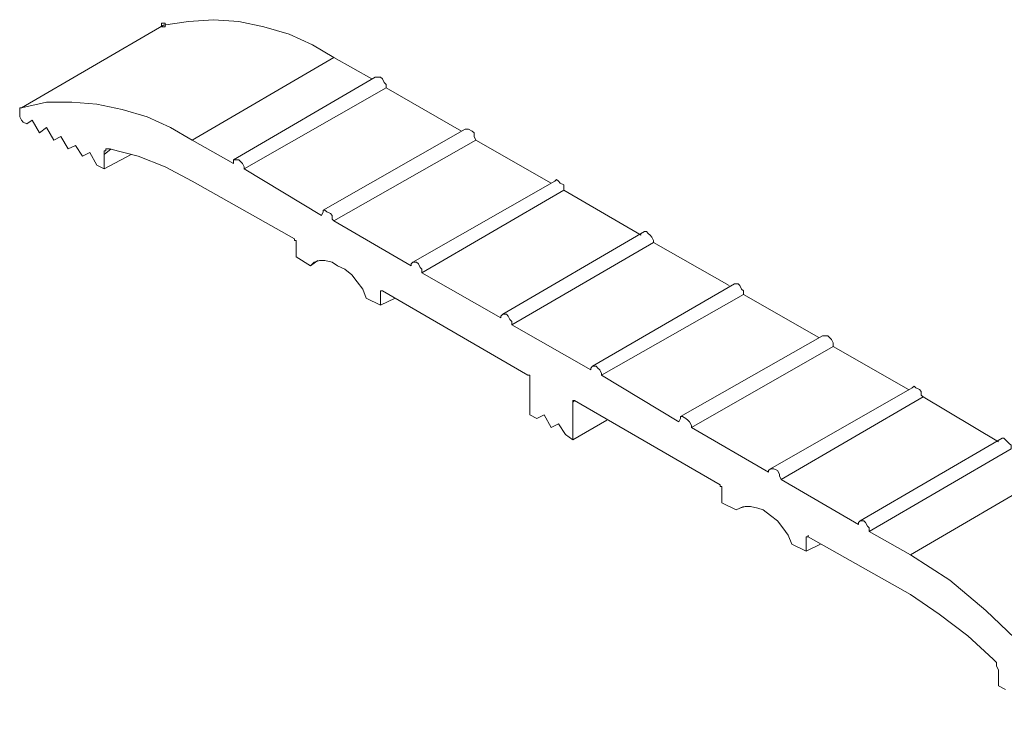
# Model space of a CAD drawing. Units: millimetres. Extents: x -142 to 139, y -98 to 101.
# Drawn here: x 56 to 102, y 33 to 66 of the extents above; entities that cross this region are included whole.
import ezdxf

# ---------------------------------------------------------------- set-up
doc = ezdxf.new("R2010")
doc.units = ezdxf.units.MM
doc.header["$MEASUREMENT"] = 0
doc.layers.add('Layer 1', color=7, linetype='Continuous')

msp = doc.modelspace()

# ---------------------------------------------------------------- linework, layer by layer
at = {"layer": 'Layer 1', "lineweight": 9}
for points in [[(62.7078, 65.5596), (62.7078, 65.5596), (56.0191, 61.6649), (56.0191, 61.6649)], [(56.0191, 61.6649), (56.0191, 61.6649), (62.7078, 65.5596), (62.7078, 65.5596)], [(64.0625, 60.1409), (64.0625, 60.1409), (70.7511, 64.0356), (70.7511, 64.0356)], [(72.5291, 63.0196), (72.5291, 63.0196), (70.7511, 64.0356), (70.7511, 64.0356)], [(72.6985, 63.1043), (72.6985, 63.1043), (66.0098, 59.2096), (66.0098, 59.2096)], [(73.2065, 62.5963), (73.2065, 62.5963), (66.5178, 58.7863), (66.5178, 58.7863)], [(76.7625, 60.5643), (76.7625, 60.5643), (73.2065, 62.5963), (73.2065, 62.5963)], [(56.5271, 61.0723), (56.5271, 61.0723), (56.2731, 60.9029), (56.2731, 60.9029)], [(56.2731, 60.9029), (56.2731, 60.9029), (56.5271, 61.0723), (56.5271, 61.0723)], [(56.8658, 60.4796), (56.8658, 60.4796), (56.5271, 61.0723), (56.5271, 61.0723)], [(57.2045, 60.7336), (57.2045, 60.7336), (56.8658, 60.4796), (56.8658, 60.4796)], [(57.2045, 60.7336), (57.2045, 60.7336), (56.8658, 60.4796), (56.8658, 60.4796)], [(57.5431, 60.1409), (57.5431, 60.1409), (57.2045, 60.7336), (57.2045, 60.7336)], [(76.9318, 60.6489), (76.9318, 60.6489), (70.2431, 56.8389), (70.2431, 56.8389)], [(57.8818, 60.3103), (57.8818, 60.3103), (57.5431, 60.1409), (57.5431, 60.1409)], [(57.8818, 60.3103), (57.8818, 60.3103), (57.5431, 60.1409), (57.5431, 60.1409)], [(58.2205, 59.7176), (58.2205, 59.7176), (57.8818, 60.3103), (57.8818, 60.3103)], [(58.5591, 59.8869), (58.5591, 59.8869), (58.2205, 59.7176), (58.2205, 59.7176)], [(58.5591, 59.8869), (58.5591, 59.8869), (58.2205, 59.7176), (58.2205, 59.7176)], [(58.8978, 59.3789), (58.8978, 59.3789), (58.5591, 59.8869), (58.5591, 59.8869)], [(66.0098, 59.0403), (66.0098, 59.0403), (64.0625, 60.1409), (64.0625, 60.1409)], [(77.4398, 60.1409), (77.4398, 60.1409), (70.7511, 56.3309), (70.7511, 56.3309)], [(80.9958, 58.1089), (80.9958, 58.1089), (77.4398, 60.1409), (77.4398, 60.1409)], [(59.2365, 59.5483), (59.2365, 59.5483), (58.8978, 59.3789), (58.8978, 59.3789)], [(59.2365, 59.5483), (59.2365, 59.5483), (58.8978, 59.3789), (58.8978, 59.3789)], [(59.5751, 58.9556), (59.5751, 58.9556), (59.2365, 59.5483), (59.2365, 59.5483)], [(59.9138, 59.4636), (59.9138, 59.4636), (60.2525, 59.7176), (60.2525, 59.7176)], [(59.9138, 58.7863), (59.9138, 58.7863), (59.9138, 59.4636), (59.9138, 59.4636)], [(59.9138, 58.7863), (59.9138, 58.7863), (61.1838, 59.4636), (61.1838, 59.4636)], [(59.5751, 58.9556), (59.5751, 58.9556), (59.9138, 58.7863), (59.9138, 58.7863)], [(70.1585, 56.5849), (70.1585, 56.5849), (66.5178, 58.7863), (66.5178, 58.7863)], [(64.0625, 58.1936), (64.0625, 58.1936), (68.8885, 55.4843), (68.8885, 55.4843)], [(81.1651, 58.1936), (81.1651, 58.1936), (74.4765, 54.3836), (74.4765, 54.3836)], [(81.5885, 57.7703), (81.5885, 57.7703), (74.8998, 53.8756), (74.8998, 53.8756)], [(85.2291, 55.6536), (85.2291, 55.6536), (81.5885, 57.7703), (81.5885, 57.7703)], [(74.3918, 54.2143), (74.3918, 54.2143), (70.7511, 56.3309), (70.7511, 56.3309)], [(85.3985, 55.8229), (85.3985, 55.8229), (78.7098, 51.9283), (78.7098, 51.9283)], [(68.9731, 55.3149), (68.9731, 55.3149), (68.9731, 54.6376), (68.9731, 54.6376)], [(85.8218, 55.3149), (85.8218, 55.3149), (79.1331, 51.4203), (79.1331, 51.4203)], [(89.3778, 53.2829), (89.3778, 53.2829), (85.8218, 55.3149), (85.8218, 55.3149)], [(68.9731, 54.6376), (68.9731, 54.6376), (69.6505, 54.2143), (69.6505, 54.2143)], [(69.6505, 54.2143), (69.6505, 54.2143), (69.9891, 54.4683), (69.9891, 54.4683)], [(78.6251, 51.7589), (78.6251, 51.7589), (74.8998, 53.8756), (74.8998, 53.8756)], [(72.9525, 53.0289), (72.9525, 53.0289), (73.0371, 53.0289), (73.0371, 53.0289)], [(72.9525, 52.3516), (72.9525, 52.3516), (72.9525, 53.0289), (72.9525, 53.0289)], [(73.0371, 53.0289), (73.0371, 53.0289), (72.9525, 53.0289), (72.9525, 53.0289)], [(73.0371, 53.0289), (73.0371, 53.0289), (79.8951, 49.0496), (79.8951, 49.0496)], [(89.6318, 53.3676), (89.6318, 53.3676), (82.9431, 49.4729), (82.9431, 49.4729)], [(72.2751, 52.6903), (72.2751, 52.6903), (72.9525, 52.3516), (72.9525, 52.3516)], [(72.9525, 52.3516), (72.9525, 52.3516), (73.6298, 52.6903), (73.6298, 52.6903)], [(90.0551, 52.8596), (90.0551, 52.8596), (83.3665, 49.0496), (83.3665, 49.0496)], [(93.6111, 50.8276), (93.6111, 50.8276), (90.0551, 52.8596), (90.0551, 52.8596)], [(82.8585, 49.3036), (82.8585, 49.3036), (79.1331, 51.4203), (79.1331, 51.4203)], [(93.7805, 50.9123), (93.7805, 50.9123), (87.0918, 47.1023), (87.0918, 47.1023)], [(94.2885, 50.4043), (94.2885, 50.4043), (87.5998, 46.5943), (87.5998, 46.5943)], [(97.8445, 48.3723), (97.8445, 48.3723), (94.2885, 50.4043), (94.2885, 50.4043)], [(79.9798, 48.9649), (79.9798, 48.9649), (79.9798, 47.1869), (79.9798, 47.1869)], [(87.0071, 46.8483), (87.0071, 46.8483), (83.3665, 49.0496), (83.3665, 49.0496)], [(98.0138, 48.4569), (98.0138, 48.4569), (91.3251, 44.6469), (91.3251, 44.6469)], [(82.0965, 47.8643), (82.0965, 47.8643), (82.0118, 47.7796), (82.0118, 47.7796)], [(88.9545, 43.8849), (88.9545, 43.8849), (82.0965, 47.8643), (82.0965, 47.8643)], [(98.5218, 48.0336), (98.5218, 48.0336), (91.8331, 44.1389), (91.8331, 44.1389)], [(102.0778, 45.9169), (102.0778, 45.9169), (98.5218, 48.0336), (98.5218, 48.0336)], [(82.0118, 47.7796), (82.0118, 47.7796), (82.0118, 46.0016), (82.0118, 46.0016)], [(79.9798, 47.1869), (79.9798, 47.1869), (80.3185, 47.0176), (80.3185, 47.0176)], [(80.6571, 47.1869), (80.6571, 47.1869), (80.3185, 47.0176), (80.3185, 47.0176)], [(80.6571, 47.1869), (80.6571, 47.1869), (80.3185, 47.0176), (80.3185, 47.0176)], [(80.9958, 46.5943), (80.9958, 46.5943), (80.6571, 47.1869), (80.6571, 47.1869)], [(82.0118, 46.0016), (82.0118, 46.0016), (83.6205, 46.9329), (83.6205, 46.9329)], [(81.3345, 46.7636), (81.3345, 46.7636), (80.9958, 46.5943), (80.9958, 46.5943)], [(81.3345, 46.7636), (81.3345, 46.7636), (80.9958, 46.5943), (80.9958, 46.5943)], [(81.6731, 46.2556), (81.6731, 46.2556), (81.3345, 46.7636), (81.3345, 46.7636)], [(91.2405, 44.4776), (91.2405, 44.4776), (87.5998, 46.5943), (87.5998, 46.5943)], [(81.6731, 46.2556), (81.6731, 46.2556), (82.0118, 46.0016), (82.0118, 46.0016)], [(102.2471, 46.0863), (102.2471, 46.0863), (95.5585, 42.1916), (95.5585, 42.1916)], [(102.6705, 45.5783), (102.6705, 45.5783), (95.9818, 41.6836), (95.9818, 41.6836)], [(95.4738, 42.0223), (95.4738, 42.0223), (91.8331, 44.1389), (91.8331, 44.1389)], [(97.9291, 40.5829), (97.9291, 40.5829), (104.6178, 44.4776), (104.6178, 44.4776)], [(89.0391, 43.0383), (89.0391, 43.0383), (89.0391, 43.7156), (89.0391, 43.7156)], [(89.7165, 42.6996), (89.7165, 42.6996), (89.0391, 43.0383), (89.0391, 43.0383)], [(89.7165, 42.6996), (89.7165, 42.6996), (90.0551, 42.8689), (90.0551, 42.8689)], [(93.0185, 41.4296), (93.0185, 41.4296), (93.0185, 40.7523), (93.0185, 40.7523)], [(93.1031, 41.4296), (93.1031, 41.4296), (93.0185, 41.4296), (93.0185, 41.4296)], [(97.9291, 38.7203), (97.9291, 38.7203), (93.1031, 41.4296), (93.1031, 41.4296)], [(97.9291, 40.5829), (97.9291, 40.5829), (95.9818, 41.6836), (95.9818, 41.6836)], [(93.0185, 40.7523), (93.0185, 40.7523), (92.3411, 41.0909), (92.3411, 41.0909)], [(93.0185, 40.7523), (93.0185, 40.7523), (93.6958, 41.0909), (93.6958, 41.0909)], [(102.0778, 34.4023), (102.0778, 34.4023), (102.0778, 35.1643), (102.0778, 35.1643)], [(102.4165, 34.2329), (102.4165, 34.2329), (102.0778, 34.4023), (102.0778, 34.4023)]]:
    msp.add_open_spline(points, degree=3, dxfattribs=at)
for points, knots in [([(62.6231, 65.6443), (62.6231, 65.6443), (62.6231, 65.4749), (62.6231, 65.4749), (62.6231, 65.4749), (62.6231, 65.4749), (62.7925, 65.4749), (62.7925, 65.4749), (62.7925, 65.4749), (62.7925, 65.4749), (62.7925, 65.6443), (62.7925, 65.6443), (62.7925, 65.6443), (62.7925, 65.6443), (62.6231, 65.6443), (62.6231, 65.6443)], [0, 0, 0, 0, 0.2, 0.2, 0.2, 0.2, 0.4, 0.4, 0.4, 0.4, 0.6, 0.6, 0.6, 0.6, 1, 1, 1, 1]), ([(70.7511, 64.0356), (70.7511, 64.0356), (69.7351, 64.6283), (69.7351, 64.6283), (69.7351, 64.6283), (69.7351, 64.6283), (68.6345, 65.1363), (68.6345, 65.1363), (68.6345, 65.1363), (68.6345, 65.1363), (67.4491, 65.4749), (67.4491, 65.4749), (67.4491, 65.4749), (67.4491, 65.4749), (66.2638, 65.7289), (66.2638, 65.7289), (66.2638, 65.7289), (66.2638, 65.7289), (65.0785, 65.8136), (65.0785, 65.8136), (65.0785, 65.8136), (65.0785, 65.8136), (63.8931, 65.7289), (63.8931, 65.7289), (63.8931, 65.7289), (63.8931, 65.7289), (62.7078, 65.5596), (62.7078, 65.5596)], [0, 0, 0, 0, 0.125, 0.125, 0.125, 0.125, 0.25, 0.25, 0.25, 0.25, 0.375, 0.375, 0.375, 0.375, 0.5, 0.5, 0.5, 0.5, 0.625, 0.625, 0.625, 0.625, 0.75, 0.75, 0.75, 0.75, 1, 1, 1, 1]), ([(73.2065, 62.5963), (73.2065, 62.5963), (73.2065, 62.7656), (73.2065, 62.7656), (73.2065, 62.7656), (73.2065, 62.7656), (73.1218, 62.8503), (73.1218, 62.8503), (73.1218, 62.8503), (73.1218, 62.8503), (73.0371, 63.0196), (73.0371, 63.0196), (73.0371, 63.0196), (73.0371, 63.0196), (72.9525, 63.1043), (72.9525, 63.1043), (72.9525, 63.1043), (72.9525, 63.1043), (72.6985, 63.1043), (72.6985, 63.1043)], [0, 0, 0, 0, 0.1666667, 0.1666667, 0.1666667, 0.1666667, 0.3333333, 0.3333333, 0.3333333, 0.3333333, 0.5, 0.5, 0.5, 0.5, 0.6666667, 0.6666667, 0.6666667, 0.6666667, 1, 1, 1, 1]), ([(64.0625, 60.1409), (64.0625, 60.1409), (63.0465, 60.7336), (63.0465, 60.7336), (63.0465, 60.7336), (63.0465, 60.7336), (61.9458, 61.2416), (61.9458, 61.2416), (61.9458, 61.2416), (61.9458, 61.2416), (60.7605, 61.5803), (60.7605, 61.5803), (60.7605, 61.5803), (60.7605, 61.5803), (59.5751, 61.8343), (59.5751, 61.8343), (59.5751, 61.8343), (59.5751, 61.8343), (58.3898, 61.9189), (58.3898, 61.9189), (58.3898, 61.9189), (58.3898, 61.9189), (57.2045, 61.9189), (57.2045, 61.9189), (57.2045, 61.9189), (57.2045, 61.9189), (56.0191, 61.6649), (56.0191, 61.6649)], [0, 0, 0, 0, 0.125, 0.125, 0.125, 0.125, 0.25, 0.25, 0.25, 0.25, 0.375, 0.375, 0.375, 0.375, 0.5, 0.5, 0.5, 0.5, 0.625, 0.625, 0.625, 0.625, 0.75, 0.75, 0.75, 0.75, 1, 1, 1, 1]), ([(56.0191, 61.6649), (56.0191, 61.6649), (55.9345, 61.6649), (55.9345, 61.6649), (55.9345, 61.6649), (55.9345, 61.6649), (55.9345, 61.2416), (55.9345, 61.2416), (55.9345, 61.2416), (55.9345, 61.2416), (56.0191, 61.0723), (56.0191, 61.0723), (56.0191, 61.0723), (56.0191, 61.0723), (56.1038, 60.9876), (56.1038, 60.9876), (56.1038, 60.9876), (56.1038, 60.9876), (56.2731, 60.9029), (56.2731, 60.9029)], [0, 0, 0, 0, 0.1666667, 0.1666667, 0.1666667, 0.1666667, 0.3333333, 0.3333333, 0.3333333, 0.3333333, 0.5, 0.5, 0.5, 0.5, 0.6666667, 0.6666667, 0.6666667, 0.6666667, 1, 1, 1, 1]), ([(77.4398, 60.1409), (77.4398, 60.1409), (77.3551, 60.3103), (77.3551, 60.3103), (77.3551, 60.3103), (77.3551, 60.3103), (77.3551, 60.4796), (77.3551, 60.4796), (77.3551, 60.4796), (77.3551, 60.4796), (77.2705, 60.5643), (77.2705, 60.5643), (77.2705, 60.5643), (77.2705, 60.5643), (77.1011, 60.6489), (77.1011, 60.6489), (77.1011, 60.6489), (77.1011, 60.6489), (76.9318, 60.6489), (76.9318, 60.6489)], [0, 0, 0, 0, 0.1666667, 0.1666667, 0.1666667, 0.1666667, 0.3333333, 0.3333333, 0.3333333, 0.3333333, 0.5, 0.5, 0.5, 0.5, 0.6666667, 0.6666667, 0.6666667, 0.6666667, 1, 1, 1, 1]), ([(59.9138, 59.4636), (59.9138, 59.4636), (59.9138, 59.6329), (59.9138, 59.6329), (59.9138, 59.6329), (59.9138, 59.6329), (59.9985, 59.6329), (59.9985, 59.6329), (59.9985, 59.6329), (59.9985, 59.6329), (59.9985, 59.7176), (59.9985, 59.7176), (59.9985, 59.7176), (59.9985, 59.7176), (60.1678, 59.7176), (60.1678, 59.7176)], [0, 0, 0, 0, 0.2, 0.2, 0.2, 0.2, 0.4, 0.4, 0.4, 0.4, 0.6, 0.6, 0.6, 0.6, 1, 1, 1, 1]), ([(64.0625, 58.1936), (64.0625, 58.1936), (62.7925, 58.8709), (62.7925, 58.8709), (62.7925, 58.8709), (62.7925, 58.8709), (61.5225, 59.3789), (61.5225, 59.3789), (61.5225, 59.3789), (61.5225, 59.3789), (60.1678, 59.7176), (60.1678, 59.7176)], [0, 0, 0, 0, 0.25, 0.25, 0.25, 0.25, 0.5, 0.5, 0.5, 0.5, 1, 1, 1, 1]), ([(66.5178, 58.7863), (66.5178, 58.7863), (66.5178, 58.8709), (66.5178, 58.8709), (66.5178, 58.8709), (66.5178, 58.8709), (66.4331, 59.0403), (66.4331, 59.0403), (66.4331, 59.0403), (66.4331, 59.0403), (66.3485, 59.1249), (66.3485, 59.1249), (66.3485, 59.1249), (66.3485, 59.1249), (66.2638, 59.2096), (66.2638, 59.2096), (66.2638, 59.2096), (66.2638, 59.2096), (66.0098, 59.2096), (66.0098, 59.2096), (66.0098, 59.2096), (66.0098, 59.2096), (66.0098, 59.0403), (66.0098, 59.0403)], [0, 0, 0, 0, 0.1428571, 0.1428571, 0.1428571, 0.1428571, 0.2857143, 0.2857143, 0.2857143, 0.2857143, 0.4285714, 0.4285714, 0.4285714, 0.4285714, 0.5714286, 0.5714286, 0.5714286, 0.5714286, 0.7142857, 0.7142857, 0.7142857, 0.7142857, 1, 1, 1, 1]), ([(81.5885, 57.7703), (81.5885, 57.7703), (81.5885, 58.0243), (81.5885, 58.0243), (81.5885, 58.0243), (81.5885, 58.0243), (81.4191, 58.1089), (81.4191, 58.1089), (81.4191, 58.1089), (81.4191, 58.1089), (81.3345, 58.1936), (81.3345, 58.1936), (81.3345, 58.1936), (81.3345, 58.1936), (81.2498, 58.2783), (81.2498, 58.2783), (81.2498, 58.2783), (81.2498, 58.2783), (81.1651, 58.1936), (81.1651, 58.1936)], [0, 0, 0, 0, 0.1666667, 0.1666667, 0.1666667, 0.1666667, 0.3333333, 0.3333333, 0.3333333, 0.3333333, 0.5, 0.5, 0.5, 0.5, 0.6666667, 0.6666667, 0.6666667, 0.6666667, 1, 1, 1, 1]), ([(70.7511, 56.3309), (70.7511, 56.3309), (70.6665, 56.4156), (70.6665, 56.4156), (70.6665, 56.4156), (70.6665, 56.4156), (70.6665, 56.5849), (70.6665, 56.5849), (70.6665, 56.5849), (70.6665, 56.5849), (70.5818, 56.6696), (70.5818, 56.6696), (70.5818, 56.6696), (70.5818, 56.6696), (70.4125, 56.7543), (70.4125, 56.7543), (70.4125, 56.7543), (70.4125, 56.7543), (70.3278, 56.8389), (70.3278, 56.8389), (70.3278, 56.8389), (70.3278, 56.8389), (70.2431, 56.8389), (70.2431, 56.8389), (70.2431, 56.8389), (70.2431, 56.8389), (70.2431, 56.7543), (70.2431, 56.7543), (70.2431, 56.7543), (70.2431, 56.7543), (70.1585, 56.5849), (70.1585, 56.5849)], [0, 0, 0, 0, 0.1111111, 0.1111111, 0.1111111, 0.1111111, 0.2222222, 0.2222222, 0.2222222, 0.2222222, 0.3333333, 0.3333333, 0.3333333, 0.3333333, 0.4444444, 0.4444444, 0.4444444, 0.4444444, 0.5555556, 0.5555556, 0.5555556, 0.5555556, 0.6666667, 0.6666667, 0.6666667, 0.6666667, 0.7777778, 0.7777778, 0.7777778, 0.7777778, 1, 1, 1, 1]), ([(85.8218, 55.3149), (85.8218, 55.3149), (85.8218, 55.3996), (85.8218, 55.3996), (85.8218, 55.3996), (85.8218, 55.3996), (85.7371, 55.5689), (85.7371, 55.5689), (85.7371, 55.5689), (85.7371, 55.5689), (85.6525, 55.6536), (85.6525, 55.6536), (85.6525, 55.6536), (85.6525, 55.6536), (85.5678, 55.7383), (85.5678, 55.7383), (85.5678, 55.7383), (85.5678, 55.7383), (85.4831, 55.8229), (85.4831, 55.8229), (85.4831, 55.8229), (85.4831, 55.8229), (85.3985, 55.8229), (85.3985, 55.8229)], [0, 0, 0, 0, 0.1428571, 0.1428571, 0.1428571, 0.1428571, 0.2857143, 0.2857143, 0.2857143, 0.2857143, 0.4285714, 0.4285714, 0.4285714, 0.4285714, 0.5714286, 0.5714286, 0.5714286, 0.5714286, 0.7142857, 0.7142857, 0.7142857, 0.7142857, 1, 1, 1, 1]), ([(68.9731, 55.3149), (68.9731, 55.3149), (68.9731, 55.3996), (68.9731, 55.3996), (68.9731, 55.3996), (68.9731, 55.3996), (68.8885, 55.3996), (68.8885, 55.3996), (68.8885, 55.3996), (68.8885, 55.3996), (68.8885, 55.4843), (68.8885, 55.4843)], [0, 0, 0, 0, 0.25, 0.25, 0.25, 0.25, 0.5, 0.5, 0.5, 0.5, 1, 1, 1, 1]), ([(69.6505, 54.2143), (69.6505, 54.2143), (69.8198, 54.3836), (69.8198, 54.3836), (69.8198, 54.3836), (69.8198, 54.3836), (70.0738, 54.4683), (70.0738, 54.4683), (70.0738, 54.4683), (70.0738, 54.4683), (70.3278, 54.4683), (70.3278, 54.4683), (70.3278, 54.4683), (70.3278, 54.4683), (70.6665, 54.3836), (70.6665, 54.3836), (70.6665, 54.3836), (70.6665, 54.3836), (70.9205, 54.2143), (70.9205, 54.2143), (70.9205, 54.2143), (70.9205, 54.2143), (71.2591, 54.0449), (71.2591, 54.0449), (71.2591, 54.0449), (71.2591, 54.0449), (71.5978, 53.7909), (71.5978, 53.7909), (71.5978, 53.7909), (71.5978, 53.7909), (71.8518, 53.4523), (71.8518, 53.4523), (71.8518, 53.4523), (71.8518, 53.4523), (72.1058, 53.1136), (72.1058, 53.1136), (72.1058, 53.1136), (72.1058, 53.1136), (72.2751, 52.6903), (72.2751, 52.6903)], [0, 0, 0, 0, 0.0909091, 0.0909091, 0.0909091, 0.0909091, 0.1818182, 0.1818182, 0.1818182, 0.1818182, 0.2727273, 0.2727273, 0.2727273, 0.2727273, 0.3636364, 0.3636364, 0.3636364, 0.3636364, 0.4545455, 0.4545455, 0.4545455, 0.4545455, 0.5454545, 0.5454545, 0.5454545, 0.5454545, 0.6363636, 0.6363636, 0.6363636, 0.6363636, 0.7272727, 0.7272727, 0.7272727, 0.7272727, 0.8181818, 0.8181818, 0.8181818, 0.8181818, 1, 1, 1, 1]), ([(74.8998, 53.8756), (74.8998, 53.8756), (74.8998, 54.0449), (74.8998, 54.0449), (74.8998, 54.0449), (74.8998, 54.0449), (74.8151, 54.1296), (74.8151, 54.1296), (74.8151, 54.1296), (74.8151, 54.1296), (74.7305, 54.2989), (74.7305, 54.2989), (74.7305, 54.2989), (74.7305, 54.2989), (74.6458, 54.3836), (74.6458, 54.3836), (74.6458, 54.3836), (74.6458, 54.3836), (74.4765, 54.3836), (74.4765, 54.3836), (74.4765, 54.3836), (74.4765, 54.3836), (74.3918, 54.2989), (74.3918, 54.2989), (74.3918, 54.2989), (74.3918, 54.2989), (74.3918, 54.2143), (74.3918, 54.2143)], [0, 0, 0, 0, 0.125, 0.125, 0.125, 0.125, 0.25, 0.25, 0.25, 0.25, 0.375, 0.375, 0.375, 0.375, 0.5, 0.5, 0.5, 0.5, 0.625, 0.625, 0.625, 0.625, 0.75, 0.75, 0.75, 0.75, 1, 1, 1, 1]), ([(90.0551, 52.8596), (90.0551, 52.8596), (90.0551, 53.0289), (90.0551, 53.0289), (90.0551, 53.0289), (90.0551, 53.0289), (89.9705, 53.1136), (89.9705, 53.1136), (89.9705, 53.1136), (89.9705, 53.1136), (89.8858, 53.2829), (89.8858, 53.2829), (89.8858, 53.2829), (89.8858, 53.2829), (89.8011, 53.3676), (89.8011, 53.3676), (89.8011, 53.3676), (89.8011, 53.3676), (89.6318, 53.3676), (89.6318, 53.3676)], [0, 0, 0, 0, 0.1666667, 0.1666667, 0.1666667, 0.1666667, 0.3333333, 0.3333333, 0.3333333, 0.3333333, 0.5, 0.5, 0.5, 0.5, 0.6666667, 0.6666667, 0.6666667, 0.6666667, 1, 1, 1, 1]), ([(79.1331, 51.4203), (79.1331, 51.4203), (79.1331, 51.5896), (79.1331, 51.5896), (79.1331, 51.5896), (79.1331, 51.5896), (79.0485, 51.6743), (79.0485, 51.6743), (79.0485, 51.6743), (79.0485, 51.6743), (78.9638, 51.8436), (78.9638, 51.8436), (78.9638, 51.8436), (78.9638, 51.8436), (78.8791, 51.9283), (78.8791, 51.9283), (78.8791, 51.9283), (78.8791, 51.9283), (78.7098, 51.9283), (78.7098, 51.9283), (78.7098, 51.9283), (78.7098, 51.9283), (78.6251, 51.8436), (78.6251, 51.8436), (78.6251, 51.8436), (78.6251, 51.8436), (78.6251, 51.7589), (78.6251, 51.7589)], [0, 0, 0, 0, 0.125, 0.125, 0.125, 0.125, 0.25, 0.25, 0.25, 0.25, 0.375, 0.375, 0.375, 0.375, 0.5, 0.5, 0.5, 0.5, 0.625, 0.625, 0.625, 0.625, 0.75, 0.75, 0.75, 0.75, 1, 1, 1, 1]), ([(94.2885, 50.4043), (94.2885, 50.4043), (94.2885, 50.5736), (94.2885, 50.5736), (94.2885, 50.5736), (94.2885, 50.5736), (94.2038, 50.7429), (94.2038, 50.7429), (94.2038, 50.7429), (94.2038, 50.7429), (94.1191, 50.8276), (94.1191, 50.8276), (94.1191, 50.8276), (94.1191, 50.8276), (94.0345, 50.9123), (94.0345, 50.9123), (94.0345, 50.9123), (94.0345, 50.9123), (93.7805, 50.9123), (93.7805, 50.9123)], [0, 0, 0, 0, 0.1666667, 0.1666667, 0.1666667, 0.1666667, 0.3333333, 0.3333333, 0.3333333, 0.3333333, 0.5, 0.5, 0.5, 0.5, 0.6666667, 0.6666667, 0.6666667, 0.6666667, 1, 1, 1, 1]), ([(83.3665, 49.0496), (83.3665, 49.0496), (83.3665, 49.1343), (83.3665, 49.1343), (83.3665, 49.1343), (83.3665, 49.1343), (83.2818, 49.3036), (83.2818, 49.3036), (83.2818, 49.3036), (83.2818, 49.3036), (83.1971, 49.3883), (83.1971, 49.3883), (83.1971, 49.3883), (83.1971, 49.3883), (83.1125, 49.4729), (83.1125, 49.4729), (83.1125, 49.4729), (83.1125, 49.4729), (82.9431, 49.4729), (82.9431, 49.4729), (82.9431, 49.4729), (82.9431, 49.4729), (82.8585, 49.3883), (82.8585, 49.3883), (82.8585, 49.3883), (82.8585, 49.3883), (82.8585, 49.3036), (82.8585, 49.3036)], [0, 0, 0, 0, 0.125, 0.125, 0.125, 0.125, 0.25, 0.25, 0.25, 0.25, 0.375, 0.375, 0.375, 0.375, 0.5, 0.5, 0.5, 0.5, 0.625, 0.625, 0.625, 0.625, 0.75, 0.75, 0.75, 0.75, 1, 1, 1, 1]), ([(79.9798, 48.9649), (79.9798, 48.9649), (79.9798, 49.0496), (79.9798, 49.0496), (79.9798, 49.0496), (79.9798, 49.0496), (79.8951, 49.0496), (79.8951, 49.0496)], [0, 0, 0, 0, 0.3333333, 0.3333333, 0.3333333, 0.3333333, 1, 1, 1, 1]), ([(98.5218, 48.0336), (98.5218, 48.0336), (98.4371, 48.1183), (98.4371, 48.1183), (98.4371, 48.1183), (98.4371, 48.1183), (98.4371, 48.2876), (98.4371, 48.2876), (98.4371, 48.2876), (98.4371, 48.2876), (98.3525, 48.3723), (98.3525, 48.3723), (98.3525, 48.3723), (98.3525, 48.3723), (98.1831, 48.4569), (98.1831, 48.4569), (98.1831, 48.4569), (98.1831, 48.4569), (98.0985, 48.5416), (98.0985, 48.5416), (98.0985, 48.5416), (98.0985, 48.5416), (98.0138, 48.4569), (98.0138, 48.4569)], [0, 0, 0, 0, 0.1428571, 0.1428571, 0.1428571, 0.1428571, 0.2857143, 0.2857143, 0.2857143, 0.2857143, 0.4285714, 0.4285714, 0.4285714, 0.4285714, 0.5714286, 0.5714286, 0.5714286, 0.5714286, 0.7142857, 0.7142857, 0.7142857, 0.7142857, 1, 1, 1, 1]), ([(82.0118, 47.7796), (82.0118, 47.7796), (82.0118, 47.8643), (82.0118, 47.8643), (82.0118, 47.8643), (82.0118, 47.8643), (82.0965, 47.8643), (82.0965, 47.8643)], [0, 0, 0, 0, 0.3333333, 0.3333333, 0.3333333, 0.3333333, 1, 1, 1, 1]), ([(87.5998, 46.5943), (87.5998, 46.5943), (87.5998, 46.6789), (87.5998, 46.6789), (87.5998, 46.6789), (87.5998, 46.6789), (87.5151, 46.8483), (87.5151, 46.8483), (87.5151, 46.8483), (87.5151, 46.8483), (87.4305, 46.9329), (87.4305, 46.9329), (87.4305, 46.9329), (87.4305, 46.9329), (87.3458, 47.0176), (87.3458, 47.0176), (87.3458, 47.0176), (87.3458, 47.0176), (87.1765, 47.1023), (87.1765, 47.1023), (87.1765, 47.1023), (87.1765, 47.1023), (87.0918, 47.1023), (87.0918, 47.1023), (87.0918, 47.1023), (87.0918, 47.1023), (87.0918, 47.0176), (87.0918, 47.0176), (87.0918, 47.0176), (87.0918, 47.0176), (87.0071, 46.8483), (87.0071, 46.8483)], [0, 0, 0, 0, 0.1111111, 0.1111111, 0.1111111, 0.1111111, 0.2222222, 0.2222222, 0.2222222, 0.2222222, 0.3333333, 0.3333333, 0.3333333, 0.3333333, 0.4444444, 0.4444444, 0.4444444, 0.4444444, 0.5555556, 0.5555556, 0.5555556, 0.5555556, 0.6666667, 0.6666667, 0.6666667, 0.6666667, 0.7777778, 0.7777778, 0.7777778, 0.7777778, 1, 1, 1, 1]), ([(102.6705, 45.5783), (102.6705, 45.5783), (102.6705, 45.7476), (102.6705, 45.7476), (102.6705, 45.7476), (102.6705, 45.7476), (102.5858, 45.8323), (102.5858, 45.8323), (102.5858, 45.8323), (102.5858, 45.8323), (102.5011, 45.9169), (102.5011, 45.9169), (102.5011, 45.9169), (102.5011, 45.9169), (102.4165, 46.0016), (102.4165, 46.0016), (102.4165, 46.0016), (102.4165, 46.0016), (102.3318, 46.0863), (102.3318, 46.0863), (102.3318, 46.0863), (102.3318, 46.0863), (102.2471, 46.0863), (102.2471, 46.0863)], [0, 0, 0, 0, 0.1428571, 0.1428571, 0.1428571, 0.1428571, 0.2857143, 0.2857143, 0.2857143, 0.2857143, 0.4285714, 0.4285714, 0.4285714, 0.4285714, 0.5714286, 0.5714286, 0.5714286, 0.5714286, 0.7142857, 0.7142857, 0.7142857, 0.7142857, 1, 1, 1, 1]), ([(91.8331, 44.1389), (91.8331, 44.1389), (91.7485, 44.3083), (91.7485, 44.3083), (91.7485, 44.3083), (91.7485, 44.3083), (91.7485, 44.3929), (91.7485, 44.3929), (91.7485, 44.3929), (91.7485, 44.3929), (91.6638, 44.5623), (91.6638, 44.5623), (91.6638, 44.5623), (91.6638, 44.5623), (91.4945, 44.6469), (91.4945, 44.6469), (91.4945, 44.6469), (91.4945, 44.6469), (91.3251, 44.6469), (91.3251, 44.6469), (91.3251, 44.6469), (91.3251, 44.6469), (91.2405, 44.5623), (91.2405, 44.5623), (91.2405, 44.5623), (91.2405, 44.5623), (91.2405, 44.4776), (91.2405, 44.4776)], [0, 0, 0, 0, 0.125, 0.125, 0.125, 0.125, 0.25, 0.25, 0.25, 0.25, 0.375, 0.375, 0.375, 0.375, 0.5, 0.5, 0.5, 0.5, 0.625, 0.625, 0.625, 0.625, 0.75, 0.75, 0.75, 0.75, 1, 1, 1, 1]), ([(89.0391, 43.7156), (89.0391, 43.7156), (89.0391, 43.8003), (89.0391, 43.8003), (89.0391, 43.8003), (89.0391, 43.8003), (88.9545, 43.8003), (88.9545, 43.8003), (88.9545, 43.8003), (88.9545, 43.8003), (88.9545, 43.8849), (88.9545, 43.8849)], [0, 0, 0, 0, 0.25, 0.25, 0.25, 0.25, 0.5, 0.5, 0.5, 0.5, 1, 1, 1, 1]), ([(92.3411, 41.0909), (92.3411, 41.0909), (92.1718, 41.5143), (92.1718, 41.5143), (92.1718, 41.5143), (92.1718, 41.5143), (91.9178, 41.8529), (91.9178, 41.8529), (91.9178, 41.8529), (91.9178, 41.8529), (91.6638, 42.1916), (91.6638, 42.1916), (91.6638, 42.1916), (91.6638, 42.1916), (91.3251, 42.4456), (91.3251, 42.4456), (91.3251, 42.4456), (91.3251, 42.4456), (90.9865, 42.6996), (90.9865, 42.6996), (90.9865, 42.6996), (90.9865, 42.6996), (90.7325, 42.7843), (90.7325, 42.7843), (90.7325, 42.7843), (90.7325, 42.7843), (90.3938, 42.8689), (90.3938, 42.8689), (90.3938, 42.8689), (90.3938, 42.8689), (90.1398, 42.8689), (90.1398, 42.8689), (90.1398, 42.8689), (90.1398, 42.8689), (89.8858, 42.7843), (89.8858, 42.7843), (89.8858, 42.7843), (89.8858, 42.7843), (89.7165, 42.6996), (89.7165, 42.6996)], [0, 0, 0, 0, 0.0909091, 0.0909091, 0.0909091, 0.0909091, 0.1818182, 0.1818182, 0.1818182, 0.1818182, 0.2727273, 0.2727273, 0.2727273, 0.2727273, 0.3636364, 0.3636364, 0.3636364, 0.3636364, 0.4545455, 0.4545455, 0.4545455, 0.4545455, 0.5454545, 0.5454545, 0.5454545, 0.5454545, 0.6363636, 0.6363636, 0.6363636, 0.6363636, 0.7272727, 0.7272727, 0.7272727, 0.7272727, 0.8181818, 0.8181818, 0.8181818, 0.8181818, 1, 1, 1, 1]), ([(95.9818, 41.6836), (95.9818, 41.6836), (95.9818, 41.8529), (95.9818, 41.8529), (95.9818, 41.8529), (95.9818, 41.8529), (95.8971, 41.9376), (95.8971, 41.9376), (95.8971, 41.9376), (95.8971, 41.9376), (95.8125, 42.1069), (95.8125, 42.1069), (95.8125, 42.1069), (95.8125, 42.1069), (95.7278, 42.1916), (95.7278, 42.1916), (95.7278, 42.1916), (95.7278, 42.1916), (95.5585, 42.1916), (95.5585, 42.1916), (95.5585, 42.1916), (95.5585, 42.1916), (95.4738, 42.1069), (95.4738, 42.1069), (95.4738, 42.1069), (95.4738, 42.1069), (95.4738, 42.0223), (95.4738, 42.0223)], [0, 0, 0, 0, 0.125, 0.125, 0.125, 0.125, 0.25, 0.25, 0.25, 0.25, 0.375, 0.375, 0.375, 0.375, 0.5, 0.5, 0.5, 0.5, 0.625, 0.625, 0.625, 0.625, 0.75, 0.75, 0.75, 0.75, 1, 1, 1, 1]), ([(93.0185, 41.4296), (93.0185, 41.4296), (93.1031, 41.4296), (93.1031, 41.4296), (93.1031, 41.4296), (93.1031, 41.4296), (93.1031, 41.5143), (93.1031, 41.5143), (93.1031, 41.5143), (93.1031, 41.5143), (93.1031, 41.4296), (93.1031, 41.4296)], [0, 0, 0, 0, 0.25, 0.25, 0.25, 0.25, 0.5, 0.5, 0.5, 0.5, 1, 1, 1, 1]), ([(105.9725, 32.8783), (105.9725, 32.8783), (104.6178, 34.7409), (104.6178, 34.7409), (104.6178, 34.7409), (104.6178, 34.7409), (103.1785, 36.3496), (103.1785, 36.3496), (103.1785, 36.3496), (103.1785, 36.3496), (101.4851, 37.9583), (101.4851, 37.9583), (101.4851, 37.9583), (101.4851, 37.9583), (99.7918, 39.3976), (99.7918, 39.3976), (99.7918, 39.3976), (99.7918, 39.3976), (97.9291, 40.5829), (97.9291, 40.5829)], [0, 0, 0, 0, 0.1666667, 0.1666667, 0.1666667, 0.1666667, 0.3333333, 0.3333333, 0.3333333, 0.3333333, 0.5, 0.5, 0.5, 0.5, 0.6666667, 0.6666667, 0.6666667, 0.6666667, 1, 1, 1, 1]), ([(101.8238, 35.6723), (101.8238, 35.6723), (100.6385, 36.7729), (100.6385, 36.7729), (100.6385, 36.7729), (100.6385, 36.7729), (99.2838, 37.7889), (99.2838, 37.7889), (99.2838, 37.7889), (99.2838, 37.7889), (97.9291, 38.7203), (97.9291, 38.7203)], [0, 0, 0, 0, 0.25, 0.25, 0.25, 0.25, 0.5, 0.5, 0.5, 0.5, 1, 1, 1, 1]), ([(102.0778, 35.1643), (102.0778, 35.1643), (101.9931, 35.3336), (101.9931, 35.3336), (101.9931, 35.3336), (101.9931, 35.3336), (101.9931, 35.5029), (101.9931, 35.5029), (101.9931, 35.5029), (101.9931, 35.5029), (101.8238, 35.6723), (101.8238, 35.6723)], [0, 0, 0, 0, 0.25, 0.25, 0.25, 0.25, 0.5, 0.5, 0.5, 0.5, 1, 1, 1, 1])]:
    msp.add_open_spline(points, degree=3, knots=knots, dxfattribs=at)

doc.saveas('drawing.dxf')
